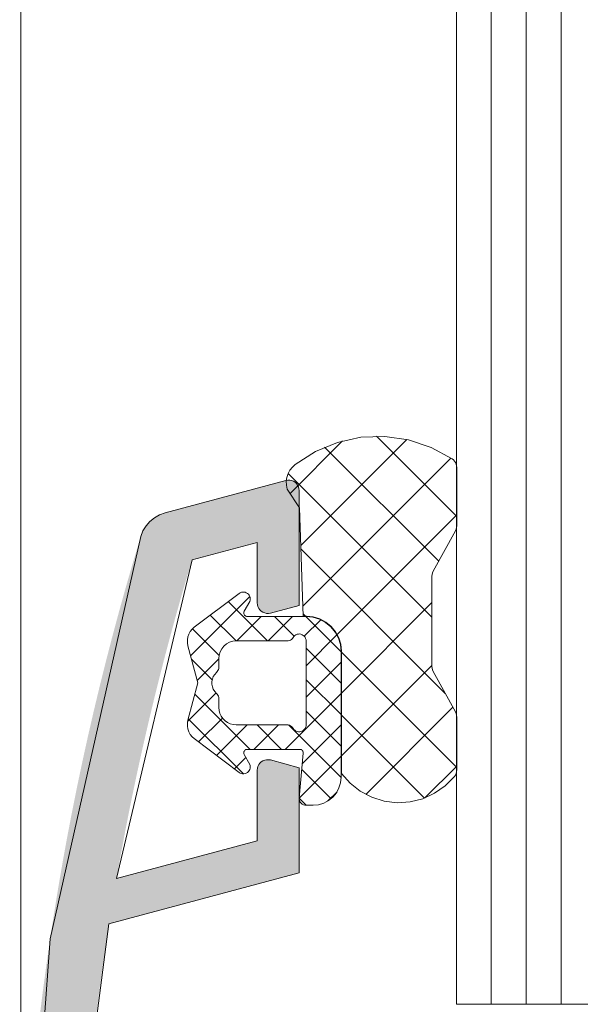
# Model space of a CAD drawing. Units: millimetres. Extents: x 36927 to 37962, y -4191 to -2836.
# Drawn here: x 37533 to 37549, y -3599 to -3571 of the extents above; entities that cross this region are included whole.
import ezdxf

# ---------------------------------------------------------------- set-up
doc = ezdxf.new("R2010")
doc.units = ezdxf.units.MM
doc.header["$LTSCALE"] = 5
doc.layers.add('Ech.1_5', color=7, linetype='Continuous')

msp = doc.modelspace()

# ---------------------------------------------------------------- hatches: boundary and pattern name
at = {"layer": 'Ech.1_5', "linetype": 'Continuous', "lineweight": 20, "transparency": 33554687}
msp.add_hatch(color=7, dxfattribs=at).paths.add_polyline_path([(37537.513, -3585.112, 0.258952), (37536.815, -3585.787, 0.073998), (37533.349, -3609.08), (37533.349, -3626.08), (37533.949, -3626.08, 0.414214), (37534.949, -3625.08), (37534.949, -3623.58), (37538.921, -3623.58), (37538.921, -3625.78, 0.414214), (37539.221, -3626.08), (37540.121, -3626.08, 0.414214), (37541.321, -3624.88), (37540.121, -3624.88), (37540.121, -3623.58), (37541.021, -3623.58, 0.414214), (37541.321, -3623.28), (37541.321, -3618.88, 0.414214), (37541.021, -3618.58), (37539.821, -3618.58, 0.414214), (37539.521, -3618.88), (37539.521, -3619.98, 0.414214), (37539.821, -3620.28), (37539.921, -3620.28), (37539.921, -3622.18), (37534.949, -3622.18), (37534.949, -3613.041), (37534.949, -3609.08, -0.016276), (37535.115, -3603.98), (37539.921, -3603.98), (37539.921, -3605.88), (37539.821, -3605.88, 0.414214), (37539.521, -3606.18), (37539.521, -3607.28, 0.414214), (37539.821, -3607.58), (37541.021, -3607.58, 0.414214), (37541.321, -3607.28), (37541.321, -3602.88, 0.414214), (37541.021, -3602.58), (37535.216, -3602.58), (37535.372, -3600.944, -0.013091), (37535.905, -3596.874), (37541.349, -3595.415), (37541.349, -3592.406), (37540.526, -3592.185, 0.493145), (37540.149, -3592.475), (37540.149, -3594.495), (37536.121, -3595.574, -0.029901), (37538.283, -3586.458), (37540.149, -3585.958), (37540.149, -3587.691, 0.492456), (37540.526, -3587.981), (37541.349, -3587.762), (37541.349, -3584.475, 0.493145), (37540.971, -3584.185)])
msp.add_hatch(color=7, dxfattribs=at).paths.add_polyline_path([(37537.513, -3585.112, 0.258952), (37536.815, -3585.787, 0.073998), (37533.349, -3609.08), (37533.349, -3626.08), (37533.949, -3626.08, 0.414214), (37534.949, -3625.08), (37534.949, -3623.58), (37538.921, -3623.58), (37538.921, -3625.78, 0.414214), (37539.221, -3626.08), (37540.121, -3626.08, 0.414214), (37541.321, -3624.88), (37540.121, -3624.88), (37540.121, -3623.58), (37541.021, -3623.58, 0.414214), (37541.321, -3623.28), (37541.321, -3618.88, 0.414214), (37541.021, -3618.58), (37539.821, -3618.58, 0.414214), (37539.521, -3618.88), (37539.521, -3619.98, 0.414214), (37539.821, -3620.28), (37539.921, -3620.28), (37539.921, -3622.18), (37534.949, -3622.18), (37534.949, -3613.041), (37534.949, -3609.08, -0.016276), (37535.115, -3603.98), (37539.921, -3603.98), (37539.921, -3605.88), (37539.821, -3605.88, 0.414214), (37539.521, -3606.18), (37539.521, -3607.28, 0.414214), (37539.821, -3607.58), (37541.021, -3607.58, 0.414214), (37541.321, -3607.28), (37541.321, -3602.88, 0.414214), (37541.021, -3602.58), (37535.216, -3602.58), (37535.372, -3600.944, -0.013091), (37535.905, -3596.874), (37541.349, -3595.415), (37541.349, -3592.406), (37540.526, -3592.185, 0.493145), (37540.149, -3592.475), (37540.149, -3594.495), (37536.121, -3595.574, -0.029901), (37538.283, -3586.458), (37540.149, -3585.958), (37540.149, -3587.691, 0.492456), (37540.526, -3587.981), (37541.349, -3587.762), (37541.349, -3584.475, 0.493145), (37540.971, -3584.185)])

# ---------------------------------------------------------------- linework, layer by layer
at = {"layer": 'Ech.1_5', "color": 7, "linetype": 'Continuous', "lineweight": 20}
for p, q in [((37533.372, -3542.834), (37533.401, -3660.628)), ((37545.849, -3542.834), (37545.849, -3599.175)), ((37545.849, -3542.834), (37545.849, -3599.175)), ((37546.849, -3542.834), (37546.849, -3599.175)), ((37546.849, -3542.834), (37546.849, -3599.175)), ((37547.849, -3542.834), (37547.849, -3599.175)), ((37547.849, -3542.834), (37547.849, -3599.175)), ((37548.849, -3542.834), (37548.849, -3599.175)), ((37548.849, -3542.834), (37548.849, -3599.175)), ((37543.116, -3582.952), (37542.447, -3583.097)), ((37543.116, -3582.952), (37542.447, -3583.097)), ((37543.8, -3582.928), (37543.116, -3582.952)), ((37543.8, -3582.928), (37543.116, -3582.952)), ((37545.861, -3585.22), (37543.563, -3582.922)), ((37545.861, -3585.22), (37543.563, -3582.922)), ((37544.477, -3583.025), (37543.8, -3582.928)), ((37544.477, -3583.025), (37543.8, -3582.928)), ((37542.594, -3583.054), (37541.089, -3584.559)), ((37542.594, -3583.054), (37541.089, -3584.559)), ((37544.43, -3583.014), (37541.396, -3586.048)), ((37544.43, -3583.014), (37541.396, -3586.048)), ((37542.447, -3583.097), (37541.814, -3583.358)), ((37542.447, -3583.097), (37541.814, -3583.358)), ((37545.345, -3586.5), (37542.078, -3583.233)), ((37545.345, -3586.5), (37542.078, -3583.233)), ((37545.127, -3583.241), (37544.477, -3583.025)), ((37545.127, -3583.241), (37544.477, -3583.025)), ((37545.727, -3583.569), (37545.127, -3583.241)), ((37545.727, -3583.569), (37545.127, -3583.241)), ((37541.814, -3583.358), (37541.238, -3583.728)), ((37541.814, -3583.358), (37541.238, -3583.728)), ((37545.694, -3583.547), (37541.456, -3587.785)), ((37545.694, -3583.547), (37541.456, -3587.785)), ((37545.766, -3583.599), (37545.727, -3583.569)), ((37545.766, -3583.599), (37545.727, -3583.569)), ((37541.154, -3583.804), (37541.085, -3583.893)), ((37541.154, -3583.804), (37541.085, -3583.893)), ((37541.238, -3583.728), (37541.154, -3583.804)), ((37541.238, -3583.728), (37541.154, -3583.804)), ((37545.799, -3583.636), (37545.766, -3583.599)), ((37545.799, -3583.636), (37545.766, -3583.599)), ((37545.825, -3583.677), (37545.799, -3583.636)), ((37545.825, -3583.677), (37545.799, -3583.636)), ((37545.845, -3583.722), (37545.825, -3583.677)), ((37545.845, -3583.722), (37545.825, -3583.677)), ((37545.857, -3583.77), (37545.845, -3583.722)), ((37545.857, -3583.77), (37545.845, -3583.722)), ((37545.861, -3583.819), (37545.857, -3583.77)), ((37545.861, -3583.819), (37545.857, -3583.77)), ((37545.861, -3585.485), (37545.861, -3583.819)), ((37545.861, -3585.485), (37545.861, -3583.819)), ((37541.085, -3583.893), (37541.032, -3583.992)), ((37541.085, -3583.893), (37541.032, -3583.992)), ((37545.151, -3588.102), (37541.035, -3583.986)), ((37545.151, -3588.102), (37541.035, -3583.986)), ((37540.971, -3584.185), (37537.513, -3585.112)), ((37540.971, -3584.185), (37537.513, -3585.112)), ((37540.981, -3584.211), (37540.985, -3584.324)), ((37540.981, -3584.211), (37540.985, -3584.324)), ((37541.134, -3584.187), (37541.08, -3584.177)), ((37541.134, -3584.187), (37541.08, -3584.177)), ((37541.185, -3584.208), (37541.134, -3584.187)), ((37541.185, -3584.208), (37541.134, -3584.187)), ((37541.231, -3584.237), (37541.185, -3584.208)), ((37541.231, -3584.237), (37541.185, -3584.208)), ((37541.272, -3584.274), (37541.231, -3584.237)), ((37541.272, -3584.274), (37541.231, -3584.237)), ((37541.304, -3584.318), (37541.272, -3584.274)), ((37541.304, -3584.318), (37541.272, -3584.274)), ((37541.329, -3584.367), (37541.304, -3584.318)), ((37541.329, -3584.367), (37541.304, -3584.318)), ((37541.344, -3584.42), (37541.329, -3584.367)), ((37541.344, -3584.42), (37541.329, -3584.367)), ((37541.349, -3584.475), (37541.344, -3584.42)), ((37541.349, -3584.475), (37541.344, -3584.42)), ((37541.359, -3584.97), (37541.465, -3588.07)), ((37541.359, -3584.97), (37541.465, -3588.07)), ((37537.207, -3585.252), (37537.077, -3585.359)), ((37537.207, -3585.252), (37537.077, -3585.359)), ((37537.354, -3585.169), (37537.207, -3585.252)), ((37537.354, -3585.169), (37537.207, -3585.252)), ((37537.513, -3585.112), (37537.354, -3585.169)), ((37537.513, -3585.112), (37537.354, -3585.169)), ((37545.861, -3585.175), (37542.44, -3588.597)), ((37545.861, -3585.175), (37542.44, -3588.597)), ((37536.966, -3585.486), (37536.878, -3585.63)), ((37536.966, -3585.486), (37536.878, -3585.63)), ((37537.077, -3585.359), (37536.966, -3585.486)), ((37537.077, -3585.359), (37536.966, -3585.486)), ((37545.188, -3586.786), (37545.824, -3585.629)), ((37545.188, -3586.786), (37545.824, -3585.629)), ((37545.824, -3585.629), (37545.844, -3585.583)), ((37545.824, -3585.629), (37545.844, -3585.583)), ((37538.283, -3586.458), (37540.149, -3585.958)), ((37538.283, -3586.458), (37540.149, -3585.958)), ((37540.149, -3585.958), (37540.149, -3587.691)), ((37540.149, -3585.958), (37540.149, -3587.691)), ((37545.531, -3590.278), (37541.399, -3586.146)), ((37545.531, -3590.278), (37541.399, -3586.146)), ((37536.121, -3595.574), (37538.283, -3586.458)), ((37536.121, -3595.574), (37538.283, -3586.458)), ((37545.151, -3586.93), (37545.155, -3586.88)), ((37545.151, -3586.93), (37545.155, -3586.88)), ((37545.151, -3589.509), (37545.151, -3586.93)), ((37545.151, -3589.509), (37545.151, -3586.93)), ((37545.155, -3586.88), (37545.167, -3586.831)), ((37545.155, -3586.88), (37545.167, -3586.831)), ((37545.167, -3586.831), (37545.188, -3586.786)), ((37545.167, -3586.831), (37545.188, -3586.786)), ((37539.936, -3587.509), (37538.243, -3589.201)), ((37539.936, -3587.509), (37538.243, -3589.201)), ((37539.628, -3587.42), (37538.348, -3588.385)), ((37539.628, -3587.42), (37538.348, -3588.385)), ((37539.729, -3587.381), (37539.694, -3587.387)), ((37539.729, -3587.381), (37539.694, -3587.387)), ((37539.766, -3587.38), (37539.729, -3587.381)), ((37539.766, -3587.38), (37539.729, -3587.381)), ((37539.802, -3587.387), (37539.766, -3587.38)), ((37539.802, -3587.387), (37539.766, -3587.38)), ((37539.836, -3587.4), (37539.802, -3587.387)), ((37539.836, -3587.4), (37539.802, -3587.387)), ((37539.868, -3587.419), (37539.836, -3587.4)), ((37539.868, -3587.419), (37539.836, -3587.4)), ((37539.895, -3587.443), (37539.868, -3587.419)), ((37539.895, -3587.443), (37539.868, -3587.419)), ((37539.917, -3587.472), (37539.895, -3587.443)), ((37539.917, -3587.472), (37539.895, -3587.443)), ((37539.934, -3587.505), (37539.917, -3587.472)), ((37539.934, -3587.505), (37539.917, -3587.472)), ((37539.945, -3587.54), (37539.934, -3587.505)), ((37539.945, -3587.54), (37539.934, -3587.505)), ((37540.441, -3588.78), (37539.316, -3587.655)), ((37540.441, -3588.78), (37539.316, -3587.655)), ((37539.777, -3587.93), (37539.936, -3587.648)), ((37539.777, -3587.93), (37539.936, -3587.648)), ((37539.936, -3587.648), (37539.946, -3587.613)), ((37539.936, -3587.648), (37539.946, -3587.613)), ((37539.949, -3587.576), (37539.945, -3587.54)), ((37539.949, -3587.576), (37539.945, -3587.54)), ((37539.946, -3587.613), (37539.949, -3587.576)), ((37539.946, -3587.613), (37539.949, -3587.576)), ((37540.149, -3587.691), (37540.154, -3587.746)), ((37540.149, -3587.691), (37540.154, -3587.746)), ((37540.154, -3587.746), (37540.168, -3587.798)), ((37540.154, -3587.746), (37540.168, -3587.798)), ((37540.168, -3587.798), (37540.193, -3587.848)), ((37540.168, -3587.798), (37540.193, -3587.848)), ((37545.151, -3587.682), (37542.559, -3590.274)), ((37545.151, -3587.682), (37542.559, -3590.274)), ((37539.543, -3588.78), (37538.804, -3588.041)), ((37539.543, -3588.78), (37538.804, -3588.041)), ((37540.262, -3588.08), (37539.562, -3588.78)), ((37540.262, -3588.08), (37539.562, -3588.78)), ((37539.764, -3587.966), (37539.769, -3587.948)), ((37539.764, -3587.966), (37539.769, -3587.948)), ((37539.764, -3587.985), (37539.764, -3587.966)), ((37539.764, -3587.985), (37539.764, -3587.966)), ((37539.766, -3588.004), (37539.764, -3587.985)), ((37539.766, -3588.004), (37539.764, -3587.985)), ((37539.773, -3588.022), (37539.766, -3588.004)), ((37539.773, -3588.022), (37539.766, -3588.004)), ((37539.769, -3587.948), (37539.777, -3587.93)), ((37539.769, -3587.948), (37539.777, -3587.93)), ((37539.782, -3588.038), (37539.773, -3588.022)), ((37539.782, -3588.038), (37539.773, -3588.022)), ((37539.795, -3588.052), (37539.782, -3588.038)), ((37539.795, -3588.052), (37539.782, -3588.038)), ((37539.81, -3588.064), (37539.795, -3588.052)), ((37539.81, -3588.064), (37539.795, -3588.052)), ((37539.827, -3588.073), (37539.81, -3588.064)), ((37539.827, -3588.073), (37539.81, -3588.064)), ((37539.845, -3588.078), (37539.827, -3588.073)), ((37539.845, -3588.078), (37539.827, -3588.073)), ((37539.864, -3588.08), (37539.845, -3588.078)), ((37539.864, -3588.08), (37539.845, -3588.078)), ((37541.549, -3588.08), (37539.864, -3588.08)), ((37541.549, -3588.08), (37539.864, -3588.08)), ((37540.193, -3587.848), (37540.225, -3587.892)), ((37540.193, -3587.848), (37540.225, -3587.892)), ((37540.225, -3587.892), (37540.266, -3587.929)), ((37540.225, -3587.892), (37540.266, -3587.929)), ((37540.266, -3587.929), (37540.312, -3587.958)), ((37540.266, -3587.929), (37540.312, -3587.958)), ((37540.312, -3587.958), (37540.363, -3587.979)), ((37540.312, -3587.958), (37540.363, -3587.979)), ((37540.363, -3587.979), (37540.417, -3587.989)), ((37540.363, -3587.979), (37540.417, -3587.989)), ((37541.16, -3588.08), (37540.46, -3588.78)), ((37541.16, -3588.08), (37540.46, -3588.78)), ((37541.202, -3588.643), (37540.639, -3588.08)), ((37541.202, -3588.643), (37540.639, -3588.08)), ((37541.527, -3588.07), (37541.463, -3588.006)), ((37541.527, -3588.07), (37541.463, -3588.006)), ((37541.465, -3588.07), (37541.559, -3588.07)), ((37541.465, -3588.07), (37541.559, -3588.07)), ((37542.549, -3589.092), (37541.537, -3588.08)), ((37542.549, -3589.092), (37541.537, -3588.08)), ((37541.744, -3588.099), (37541.549, -3588.08)), ((37541.744, -3588.099), (37541.549, -3588.08)), ((37541.559, -3588.07), (37541.754, -3588.089)), ((37541.559, -3588.07), (37541.754, -3588.089)), ((37541.967, -3588.171), (37541.495, -3588.643)), ((37541.967, -3588.171), (37541.495, -3588.643)), ((37541.931, -3588.156), (37541.744, -3588.099)), ((37541.931, -3588.156), (37541.744, -3588.099)), ((37541.754, -3588.089), (37541.941, -3588.146)), ((37541.754, -3588.089), (37541.941, -3588.146)), ((37542.104, -3588.248), (37541.931, -3588.156)), ((37542.104, -3588.248), (37541.931, -3588.156)), ((37541.941, -3588.146), (37542.114, -3588.238)), ((37541.941, -3588.146), (37542.114, -3588.238)), ((37542.256, -3588.373), (37542.104, -3588.248)), ((37542.256, -3588.373), (37542.104, -3588.248)), ((37542.114, -3588.238), (37542.266, -3588.363)), ((37542.114, -3588.238), (37542.266, -3588.363)), ((37542.266, -3588.363), (37542.39, -3588.514)), ((37542.266, -3588.363), (37542.39, -3588.514)), ((37538.191, -3588.582), (37538.164, -3588.662)), ((37538.191, -3588.582), (37538.164, -3588.662)), ((37538.232, -3588.508), (37538.191, -3588.582)), ((37538.232, -3588.508), (37538.191, -3588.582)), ((37538.285, -3588.442), (37538.232, -3588.508)), ((37538.285, -3588.442), (37538.232, -3588.508)), ((37538.348, -3588.385), (37538.285, -3588.442)), ((37538.348, -3588.385), (37538.285, -3588.442)), ((37539.056, -3589.192), (37538.295, -3588.431)), ((37539.056, -3589.192), (37538.295, -3588.431)), ((37541.197, -3588.649), (37541.224, -3588.623)), ((37541.197, -3588.649), (37541.224, -3588.623)), ((37541.224, -3588.623), (37541.255, -3588.603)), ((37541.224, -3588.623), (37541.255, -3588.603)), ((37541.255, -3588.603), (37541.29, -3588.589)), ((37541.255, -3588.603), (37541.29, -3588.589)), ((37541.29, -3588.589), (37541.326, -3588.581)), ((37541.29, -3588.589), (37541.326, -3588.581)), ((37541.326, -3588.581), (37541.364, -3588.58)), ((37541.326, -3588.581), (37541.364, -3588.58)), ((37541.364, -3588.58), (37541.4, -3588.587)), ((37541.364, -3588.58), (37541.4, -3588.587)), ((37541.4, -3588.587), (37541.435, -3588.6)), ((37541.4, -3588.587), (37541.435, -3588.6)), ((37541.435, -3588.6), (37541.467, -3588.619)), ((37541.435, -3588.6), (37541.467, -3588.619)), ((37541.467, -3588.619), (37541.495, -3588.644)), ((37541.467, -3588.619), (37541.495, -3588.644)), ((37541.495, -3588.644), (37541.518, -3588.673)), ((37541.495, -3588.644), (37541.518, -3588.673)), ((37542.43, -3588.607), (37541.549, -3589.488)), ((37542.43, -3588.607), (37541.549, -3589.488)), ((37542.38, -3588.524), (37542.256, -3588.373)), ((37542.38, -3588.524), (37542.256, -3588.373)), ((37542.39, -3588.514), (37542.482, -3588.687)), ((37542.39, -3588.514), (37542.482, -3588.687)), ((37538.164, -3588.662), (37538.15, -3588.746)), ((37538.164, -3588.662), (37538.15, -3588.746)), ((37538.166, -3588.914), (37538.451, -3589.98)), ((37538.166, -3588.914), (37538.451, -3589.98)), ((37539.133, -3589.002), (37539.195, -3588.926)), ((37539.133, -3589.002), (37539.195, -3588.926)), ((37539.195, -3588.926), (37539.271, -3588.864)), ((37539.195, -3588.926), (37539.271, -3588.864)), ((37539.271, -3588.864), (37539.357, -3588.818)), ((37539.271, -3588.864), (37539.357, -3588.818)), ((37539.357, -3588.818), (37539.451, -3588.789)), ((37539.357, -3588.818), (37539.451, -3588.789)), ((37539.451, -3588.789), (37539.549, -3588.78)), ((37539.451, -3588.789), (37539.549, -3588.78)), ((37539.549, -3588.78), (37541.002, -3588.78)), ((37539.549, -3588.78), (37541.002, -3588.78)), ((37541.002, -3588.78), (37541.037, -3588.777)), ((37541.002, -3588.78), (37541.037, -3588.777)), ((37541.037, -3588.777), (37541.071, -3588.768)), ((37541.037, -3588.777), (37541.071, -3588.768)), ((37541.071, -3588.768), (37541.102, -3588.753)), ((37541.071, -3588.768), (37541.102, -3588.753)), ((37541.102, -3588.753), (37541.131, -3588.733)), ((37541.102, -3588.753), (37541.131, -3588.733)), ((37541.175, -3588.68), (37541.197, -3588.649)), ((37541.175, -3588.68), (37541.197, -3588.649)), ((37541.518, -3588.673), (37541.535, -3588.707)), ((37541.518, -3588.673), (37541.535, -3588.707)), ((37541.535, -3588.707), (37541.545, -3588.743)), ((37541.535, -3588.707), (37541.545, -3588.743)), ((37541.545, -3588.743), (37541.549, -3588.78)), ((37541.545, -3588.743), (37541.549, -3588.78)), ((37541.549, -3588.78), (37541.549, -3591.18)), ((37541.549, -3588.78), (37541.549, -3591.18)), ((37542.482, -3588.687), (37542.539, -3588.875)), ((37542.482, -3588.687), (37542.539, -3588.875)), ((37542.549, -3589.08), (37542.529, -3588.885)), ((37542.549, -3589.08), (37542.529, -3588.885)), ((37542.539, -3588.875), (37542.559, -3589.07)), ((37542.539, -3588.875), (37542.559, -3589.07)), ((37539.049, -3589.28), (37539.058, -3589.182)), ((37539.049, -3589.28), (37539.058, -3589.182)), ((37539.058, -3589.182), (37539.087, -3589.088)), ((37539.058, -3589.182), (37539.087, -3589.088)), ((37539.087, -3589.088), (37539.133, -3589.002)), ((37539.087, -3589.088), (37539.133, -3589.002)), ((37542.549, -3589.99), (37541.549, -3588.99)), ((37542.549, -3589.99), (37541.549, -3588.99)), ((37542.549, -3592.68), (37542.549, -3589.08)), ((37542.549, -3592.68), (37542.549, -3589.08)), ((37545.861, -3592.404), (37542.559, -3589.102)), ((37545.861, -3592.404), (37542.559, -3589.102)), ((37538.858, -3589.892), (37538.27, -3589.303)), ((37538.858, -3589.892), (37538.27, -3589.303)), ((37539.049, -3589.294), (37538.432, -3589.91)), ((37539.049, -3589.294), (37538.432, -3589.91)), ((37539.049, -3589.533), (37539.049, -3589.28)), ((37539.049, -3589.533), (37539.049, -3589.28)), ((37542.549, -3589.386), (37541.549, -3590.386)), ((37542.549, -3589.386), (37541.549, -3590.386)), ((37545.151, -3589.478), (37542.559, -3592.07)), ((37545.151, -3589.478), (37542.559, -3592.07)), ((37538.891, -3589.8), (37538.931, -3589.736)), ((37538.891, -3589.8), (37538.931, -3589.736)), ((37538.931, -3589.736), (37538.982, -3589.682)), ((37538.931, -3589.736), (37538.982, -3589.682)), ((37538.982, -3589.682), (37539.005, -3589.657)), ((37538.982, -3589.682), (37539.005, -3589.657)), ((37539.005, -3589.657), (37539.024, -3589.629)), ((37539.005, -3589.657), (37539.024, -3589.629)), ((37539.024, -3589.629), (37539.037, -3589.599)), ((37539.024, -3589.629), (37539.037, -3589.599)), ((37545.155, -3589.559), (37545.151, -3589.509)), ((37545.155, -3589.559), (37545.151, -3589.509)), ((37545.167, -3589.608), (37545.155, -3589.559)), ((37545.167, -3589.608), (37545.155, -3589.559)), ((37545.188, -3589.654), (37545.167, -3589.608)), ((37545.188, -3589.654), (37545.167, -3589.608)), ((37545.824, -3590.81), (37545.188, -3589.654)), ((37545.824, -3590.81), (37545.188, -3589.654)), ((37538.451, -3589.98), (37538.166, -3591.046)), ((37538.451, -3589.98), (37538.166, -3591.046)), ((37538.85, -3589.942), (37538.864, -3589.869)), ((37538.85, -3589.942), (37538.864, -3589.869)), ((37538.85, -3590.017), (37538.85, -3589.942)), ((37538.85, -3590.017), (37538.85, -3589.942)), ((37538.864, -3590.09), (37538.85, -3590.017)), ((37538.864, -3590.09), (37538.85, -3590.017)), ((37538.864, -3589.869), (37538.891, -3589.8)), ((37538.864, -3589.869), (37538.891, -3589.8)), ((37542.549, -3590.888), (37541.549, -3589.888)), ((37542.549, -3590.888), (37541.549, -3589.888)), ((37538.972, -3590.268), (37538.157, -3591.083)), ((37538.972, -3590.268), (37538.157, -3591.083)), ((37539.949, -3591.88), (37538.366, -3590.297)), ((37539.949, -3591.88), (37538.366, -3590.297)), ((37538.891, -3590.16), (37538.864, -3590.09)), ((37538.891, -3590.16), (37538.864, -3590.09)), ((37538.931, -3590.223), (37538.891, -3590.16)), ((37538.931, -3590.223), (37538.891, -3590.16)), ((37538.982, -3590.278), (37538.931, -3590.223)), ((37538.982, -3590.278), (37538.931, -3590.223)), ((37539.005, -3590.302), (37538.982, -3590.278)), ((37539.005, -3590.302), (37538.982, -3590.278)), ((37539.024, -3590.33), (37539.005, -3590.302)), ((37539.024, -3590.33), (37539.005, -3590.302)), ((37539.037, -3590.361), (37539.024, -3590.33)), ((37539.037, -3590.361), (37539.024, -3590.33)), ((37542.549, -3590.284), (37540.953, -3591.88)), ((37542.549, -3590.284), (37540.953, -3591.88)), ((37539.046, -3590.393), (37539.037, -3590.361)), ((37539.046, -3590.393), (37539.037, -3590.361)), ((37539.049, -3590.427), (37539.046, -3590.393)), ((37539.049, -3590.427), (37539.046, -3590.393)), ((37539.049, -3590.68), (37539.049, -3590.427)), ((37539.049, -3590.68), (37539.049, -3590.427)), ((37539.056, -3590.767), (37539.049, -3590.68)), ((37539.056, -3590.767), (37539.049, -3590.68)), ((37539.079, -3590.851), (37539.056, -3590.767)), ((37539.079, -3590.851), (37539.056, -3590.767)), ((37539.116, -3590.93), (37539.079, -3590.851)), ((37539.116, -3590.93), (37539.079, -3590.851)), ((37542.549, -3591.786), (37541.549, -3590.786)), ((37542.549, -3591.786), (37541.549, -3590.786)), ((37544.936, -3593.275), (37542.559, -3590.898)), ((37544.936, -3593.275), (37542.559, -3590.898)), ((37545.749, -3590.675), (37543.253, -3593.171)), ((37545.749, -3590.675), (37543.253, -3593.171)), ((37538.151, -3591.129), (37538.15, -3591.214)), ((37538.151, -3591.129), (37538.15, -3591.214)), ((37538.166, -3591.046), (37538.151, -3591.129)), ((37538.166, -3591.046), (37538.151, -3591.129)), ((37539.751, -3592.58), (37538.176, -3591.006)), ((37539.751, -3592.58), (37538.176, -3591.006)), ((37539.153, -3590.985), (37538.471, -3591.667)), ((37539.153, -3590.985), (37538.471, -3591.667)), ((37539.856, -3591.18), (37538.983, -3592.053)), ((37539.856, -3591.18), (37538.983, -3592.053)), ((37539.166, -3591.001), (37539.116, -3590.93)), ((37539.166, -3591.001), (37539.116, -3590.93)), ((37539.227, -3591.063), (37539.166, -3591.001)), ((37539.227, -3591.063), (37539.166, -3591.001)), ((37539.299, -3591.113), (37539.227, -3591.063)), ((37539.299, -3591.113), (37539.227, -3591.063)), ((37539.378, -3591.15), (37539.299, -3591.113)), ((37539.378, -3591.15), (37539.299, -3591.113)), ((37539.462, -3591.172), (37539.378, -3591.15)), ((37539.462, -3591.172), (37539.378, -3591.15)), ((37539.549, -3591.18), (37539.462, -3591.172)), ((37539.549, -3591.18), (37539.462, -3591.172)), ((37541.002, -3591.18), (37539.549, -3591.18)), ((37541.002, -3591.18), (37539.549, -3591.18)), ((37540.755, -3591.18), (37540.055, -3591.88)), ((37540.755, -3591.18), (37540.055, -3591.88)), ((37540.847, -3591.88), (37540.147, -3591.18)), ((37540.847, -3591.88), (37540.147, -3591.18)), ((37542.549, -3591.182), (37541.438, -3592.292)), ((37542.549, -3591.182), (37541.438, -3592.292)), ((37541.549, -3591.18), (37541.545, -3591.217)), ((37541.549, -3591.18), (37541.545, -3591.217)), ((37545.861, -3590.955), (37545.857, -3590.905)), ((37545.861, -3590.955), (37545.857, -3590.905)), ((37545.861, -3592.468), (37545.861, -3590.955)), ((37545.861, -3592.468), (37545.861, -3590.955)), ((37538.15, -3591.214), (37538.164, -3591.297)), ((37538.15, -3591.214), (37538.164, -3591.297)), ((37542.549, -3592.684), (37541.051, -3591.186)), ((37542.549, -3592.684), (37541.051, -3591.186)), ((37541.102, -3591.207), (37541.071, -3591.192)), ((37541.102, -3591.207), (37541.071, -3591.192)), ((37541.131, -3591.227), (37541.102, -3591.207)), ((37541.131, -3591.227), (37541.102, -3591.207)), ((37541.155, -3591.251), (37541.131, -3591.227)), ((37541.155, -3591.251), (37541.131, -3591.227)), ((37541.175, -3591.28), (37541.155, -3591.251)), ((37541.175, -3591.28), (37541.155, -3591.251)), ((37541.197, -3591.31), (37541.175, -3591.28)), ((37541.197, -3591.31), (37541.175, -3591.28)), ((37541.224, -3591.336), (37541.197, -3591.31)), ((37541.224, -3591.336), (37541.197, -3591.31)), ((37541.255, -3591.357), (37541.224, -3591.336)), ((37541.255, -3591.357), (37541.224, -3591.336)), ((37541.29, -3591.371), (37541.255, -3591.357)), ((37541.29, -3591.371), (37541.255, -3591.357)), ((37541.326, -3591.378), (37541.29, -3591.371)), ((37541.326, -3591.378), (37541.29, -3591.371)), ((37541.364, -3591.379), (37541.326, -3591.378)), ((37541.364, -3591.379), (37541.326, -3591.378)), ((37541.4, -3591.373), (37541.364, -3591.379)), ((37541.4, -3591.373), (37541.364, -3591.379)), ((37541.435, -3591.36), (37541.4, -3591.373)), ((37541.435, -3591.36), (37541.4, -3591.373)), ((37541.467, -3591.341), (37541.435, -3591.36)), ((37541.467, -3591.341), (37541.435, -3591.36)), ((37541.495, -3591.316), (37541.467, -3591.341)), ((37541.495, -3591.316), (37541.467, -3591.341)), ((37541.518, -3591.286), (37541.495, -3591.316)), ((37541.518, -3591.286), (37541.495, -3591.316)), ((37541.535, -3591.253), (37541.518, -3591.286)), ((37541.535, -3591.253), (37541.518, -3591.286)), ((37541.545, -3591.217), (37541.535, -3591.253)), ((37541.545, -3591.217), (37541.535, -3591.253)), ((37538.348, -3591.574), (37539.628, -3592.539)), ((37538.348, -3591.574), (37539.628, -3592.539)), ((37539.764, -3591.974), (37539.766, -3591.956)), ((37539.764, -3591.974), (37539.766, -3591.956)), ((37539.764, -3591.993), (37539.764, -3591.974)), ((37539.764, -3591.993), (37539.764, -3591.974)), ((37539.769, -3592.012), (37539.764, -3591.993)), ((37539.769, -3592.012), (37539.764, -3591.993)), ((37539.766, -3591.956), (37539.773, -3591.938)), ((37539.766, -3591.956), (37539.773, -3591.938)), ((37539.777, -3592.029), (37539.769, -3592.012)), ((37539.777, -3592.029), (37539.769, -3592.012)), ((37539.773, -3591.938), (37539.782, -3591.921)), ((37539.773, -3591.938), (37539.782, -3591.921)), ((37539.782, -3591.921), (37539.795, -3591.907)), ((37539.782, -3591.921), (37539.795, -3591.907)), ((37539.795, -3591.907), (37539.81, -3591.895)), ((37539.795, -3591.907), (37539.81, -3591.895)), ((37539.81, -3591.895), (37539.827, -3591.887)), ((37539.81, -3591.895), (37539.827, -3591.887)), ((37539.827, -3591.887), (37539.845, -3591.882)), ((37539.827, -3591.887), (37539.845, -3591.882)), ((37539.845, -3591.882), (37539.864, -3591.88)), ((37539.845, -3591.882), (37539.864, -3591.88)), ((37539.864, -3591.88), (37541.366, -3591.88)), ((37539.864, -3591.88), (37541.366, -3591.88)), ((37541.466, -3591.989), (37541.349, -3593.28)), ((37541.466, -3591.989), (37541.349, -3593.28)), ((37541.366, -3591.88), (37541.385, -3591.881)), ((37541.366, -3591.88), (37541.385, -3591.881)), ((37541.385, -3591.881), (37541.402, -3591.886)), ((37541.385, -3591.881), (37541.402, -3591.886)), ((37541.402, -3591.886), (37541.419, -3591.895)), ((37541.402, -3591.886), (37541.419, -3591.895)), ((37541.419, -3591.895), (37541.434, -3591.906)), ((37541.419, -3591.895), (37541.434, -3591.906)), ((37541.434, -3591.906), (37541.446, -3591.919)), ((37541.434, -3591.906), (37541.446, -3591.919)), ((37541.446, -3591.919), (37541.456, -3591.935)), ((37541.446, -3591.919), (37541.456, -3591.935)), ((37541.456, -3591.935), (37541.463, -3591.952)), ((37541.456, -3591.935), (37541.463, -3591.952)), ((37541.463, -3591.952), (37541.466, -3591.97)), ((37541.463, -3591.952), (37541.466, -3591.97)), ((37541.466, -3591.97), (37541.466, -3591.989)), ((37541.466, -3591.97), (37541.466, -3591.989)), ((37539.823, -3592.111), (37539.495, -3592.439)), ((37539.823, -3592.111), (37539.495, -3592.439)), ((37540.226, -3592.274), (37540.193, -3592.318)), ((37540.226, -3592.274), (37540.193, -3592.318)), ((37540.266, -3592.237), (37540.226, -3592.274)), ((37540.266, -3592.237), (37540.226, -3592.274)), ((37540.312, -3592.208), (37540.266, -3592.237)), ((37540.312, -3592.208), (37540.266, -3592.237)), ((37540.363, -3592.187), (37540.312, -3592.208)), ((37540.363, -3592.187), (37540.312, -3592.208)), ((37540.417, -3592.177), (37540.363, -3592.187)), ((37540.417, -3592.177), (37540.363, -3592.187)), ((37540.472, -3592.176), (37540.417, -3592.177)), ((37540.472, -3592.176), (37540.417, -3592.177)), ((37540.526, -3592.185), (37540.472, -3592.176)), ((37540.526, -3592.185), (37540.472, -3592.176)), ((37541.349, -3592.406), (37540.526, -3592.185)), ((37541.349, -3592.406), (37540.526, -3592.185)), ((37542.549, -3592.08), (37541.349, -3593.28)), ((37542.549, -3592.08), (37541.349, -3593.28)), ((37539.628, -3592.539), (37539.659, -3592.559)), ((37539.628, -3592.539), (37539.659, -3592.559)), ((37539.659, -3592.559), (37539.694, -3592.572)), ((37539.659, -3592.559), (37539.694, -3592.572)), ((37539.694, -3592.572), (37539.729, -3592.579)), ((37539.694, -3592.572), (37539.729, -3592.579)), ((37539.729, -3592.579), (37539.766, -3592.579)), ((37539.729, -3592.579), (37539.766, -3592.579)), ((37539.766, -3592.579), (37539.802, -3592.572)), ((37539.766, -3592.579), (37539.802, -3592.572)), ((37539.802, -3592.572), (37539.836, -3592.559)), ((37539.802, -3592.572), (37539.836, -3592.559)), ((37539.836, -3592.559), (37539.868, -3592.54)), ((37539.836, -3592.559), (37539.868, -3592.54)), ((37539.868, -3592.54), (37539.895, -3592.516)), ((37539.868, -3592.54), (37539.895, -3592.516)), ((37539.895, -3592.516), (37539.917, -3592.487)), ((37539.895, -3592.516), (37539.917, -3592.487)), ((37539.917, -3592.487), (37539.934, -3592.454)), ((37539.917, -3592.487), (37539.934, -3592.454)), ((37539.934, -3592.454), (37539.945, -3592.419)), ((37539.934, -3592.454), (37539.945, -3592.419)), ((37539.945, -3592.419), (37539.949, -3592.383)), ((37539.945, -3592.419), (37539.949, -3592.383)), ((37539.949, -3592.383), (37539.946, -3592.346)), ((37539.949, -3592.383), (37539.946, -3592.346)), ((37540.149, -3592.475), (37540.149, -3594.495)), ((37540.149, -3592.475), (37540.149, -3594.495)), ((37540.193, -3592.318), (37540.169, -3592.367)), ((37540.193, -3592.318), (37540.169, -3592.367)), ((37541.349, -3595.415), (37541.349, -3592.406)), ((37541.349, -3595.415), (37541.349, -3592.406)), ((37542.261, -3593.294), (37541.423, -3592.457)), ((37542.261, -3593.294), (37541.423, -3592.457)), ((37545.861, -3592.36), (37544.951, -3593.27)), ((37545.861, -3592.36), (37544.951, -3593.27)), ((37545.822, -3592.615), (37545.843, -3592.568)), ((37545.822, -3592.615), (37545.843, -3592.568)), ((37542.805, -3592.85), (37543.098, -3593.08)), ((37542.805, -3592.85), (37543.098, -3593.08)), ((37545.532, -3592.923), (37545.793, -3592.657)), ((37545.532, -3592.923), (37545.793, -3592.657)), ((37545.793, -3592.657), (37545.822, -3592.615)), ((37545.793, -3592.657), (37545.822, -3592.615)), ((37542.434, -3593.092), (37542.161, -3593.365)), ((37542.434, -3593.092), (37542.161, -3593.365)), ((37542.314, -3593.245), (37542.414, -3593.124)), ((37542.314, -3593.245), (37542.414, -3593.124)), ((37542.414, -3593.124), (37542.488, -3592.986)), ((37542.414, -3593.124), (37542.488, -3592.986)), ((37543.098, -3593.08), (37543.428, -3593.253)), ((37543.098, -3593.08), (37543.428, -3593.253)), ((37544.888, -3593.293), (37545.227, -3593.138)), ((37544.888, -3593.293), (37545.227, -3593.138)), ((37545.227, -3593.138), (37545.532, -3592.923)), ((37545.227, -3593.138), (37545.532, -3592.923)), ((37541.549, -3593.48), (37541.349, -3593.28)), ((37541.349, -3593.28), (37541.352, -3593.319)), ((37541.549, -3593.48), (37541.349, -3593.28)), ((37541.349, -3593.28), (37541.352, -3593.319)), ((37541.352, -3593.319), (37541.364, -3593.356)), ((37541.352, -3593.319), (37541.364, -3593.356)), ((37541.364, -3593.356), (37541.382, -3593.391)), ((37541.364, -3593.356), (37541.382, -3593.391)), ((37541.382, -3593.391), (37541.407, -3593.421)), ((37541.382, -3593.391), (37541.407, -3593.421)), ((37541.407, -3593.421), (37541.437, -3593.446)), ((37541.407, -3593.421), (37541.437, -3593.446)), ((37541.905, -3593.464), (37542.055, -3593.419)), ((37541.905, -3593.464), (37542.055, -3593.419)), ((37542.055, -3593.419), (37542.193, -3593.345)), ((37542.055, -3593.419), (37542.193, -3593.345)), ((37542.193, -3593.345), (37542.314, -3593.245)), ((37542.193, -3593.345), (37542.314, -3593.245)), ((37543.428, -3593.253), (37543.784, -3593.364)), ((37543.428, -3593.253), (37543.784, -3593.364)), ((37543.784, -3593.364), (37544.154, -3593.408)), ((37543.784, -3593.364), (37544.154, -3593.408)), ((37544.154, -3593.408), (37544.526, -3593.384)), ((37544.154, -3593.408), (37544.526, -3593.384)), ((37544.526, -3593.384), (37544.888, -3593.293)), ((37544.526, -3593.384), (37544.888, -3593.293)), ((37541.437, -3593.446), (37541.472, -3593.464)), ((37541.437, -3593.446), (37541.472, -3593.464)), ((37541.549, -3593.48), (37541.749, -3593.48)), ((37541.549, -3593.48), (37541.749, -3593.48)), ((37541.749, -3593.48), (37541.905, -3593.464)), ((37541.749, -3593.48), (37541.905, -3593.464)), ((37540.149, -3594.495), (37536.121, -3595.574)), ((37540.149, -3594.495), (37536.121, -3595.574)), ((37535.905, -3596.874), (37541.349, -3595.415)), ((37535.905, -3596.874), (37541.349, -3595.415)), ((37535.372, -3600.944), (37535.905, -3596.874)), ((37535.372, -3600.944), (37535.905, -3596.874)), ((37534.22, -3597.305), (37533.349, -3609.08)), ((37534.22, -3597.305), (37533.349, -3609.08)), ((37549.849, -3599.175), (37545.849, -3599.175)), ((37549.849, -3599.175), (37545.849, -3599.175))]:
    msp.add_line(p, q, dxfattribs=at)
for points in [[(37541.032, -3583.992), (37540.997, -3584.099), (37540.981, -3584.211)], [(37541.032, -3583.992), (37540.997, -3584.099), (37540.981, -3584.211)], [(37541.08, -3584.177), (37541.025, -3584.176), (37540.971, -3584.185)], [(37541.08, -3584.177), (37541.025, -3584.176), (37540.971, -3584.185)], [(37540.985, -3584.324), (37541.008, -3584.434), (37541.359, -3584.97)], [(37540.985, -3584.324), (37541.008, -3584.434), (37541.359, -3584.97)], [(37540.526, -3587.981), (37541.349, -3587.762), (37541.349, -3584.475)], [(37540.526, -3587.981), (37541.349, -3587.762), (37541.349, -3584.475)], [(37545.844, -3585.583), (37545.857, -3585.535), (37545.861, -3585.485)], [(37545.844, -3585.583), (37545.857, -3585.535), (37545.861, -3585.485)], [(37536.878, -3585.63), (37536.815, -3585.787), (37534.22, -3597.305)], [(37536.878, -3585.63), (37536.815, -3585.787), (37534.22, -3597.305)], [(37539.694, -3587.387), (37539.659, -3587.401), (37539.628, -3587.42)], [(37539.694, -3587.387), (37539.659, -3587.401), (37539.628, -3587.42)], [(37540.417, -3587.989), (37540.472, -3587.99), (37540.526, -3587.981)], [(37540.417, -3587.989), (37540.472, -3587.99), (37540.526, -3587.981)], [(37542.529, -3588.885), (37542.472, -3588.697), (37542.38, -3588.524)], [(37542.529, -3588.885), (37542.472, -3588.697), (37542.38, -3588.524)], [(37538.15, -3588.746), (37538.151, -3588.831), (37538.166, -3588.914)], [(37538.15, -3588.746), (37538.151, -3588.831), (37538.166, -3588.914)], [(37541.131, -3588.733), (37541.155, -3588.708), (37541.175, -3588.68)], [(37541.131, -3588.733), (37541.155, -3588.708), (37541.175, -3588.68)], [(37542.559, -3589.07), (37542.559, -3592.57), (37542.805, -3592.85)], [(37542.559, -3589.07), (37542.559, -3592.57), (37542.805, -3592.85)], [(37539.037, -3589.599), (37539.046, -3589.566), (37539.049, -3589.533)], [(37539.037, -3589.599), (37539.046, -3589.566), (37539.049, -3589.533)], [(37545.857, -3590.905), (37545.844, -3590.856), (37545.824, -3590.81)], [(37545.857, -3590.905), (37545.844, -3590.856), (37545.824, -3590.81)], [(37541.071, -3591.192), (37541.037, -3591.183), (37541.002, -3591.18)], [(37541.071, -3591.192), (37541.037, -3591.183), (37541.002, -3591.18)], [(37538.164, -3591.297), (37538.191, -3591.377), (37538.232, -3591.451)], [(37538.164, -3591.297), (37538.191, -3591.377), (37538.232, -3591.451)], [(37538.232, -3591.451), (37538.285, -3591.518), (37538.348, -3591.574)], [(37538.232, -3591.451), (37538.285, -3591.518), (37538.348, -3591.574)], [(37539.946, -3592.346), (37539.936, -3592.311), (37539.777, -3592.029)], [(37539.946, -3592.346), (37539.936, -3592.311), (37539.777, -3592.029)], [(37540.169, -3592.367), (37540.154, -3592.42), (37540.149, -3592.475)], [(37540.169, -3592.367), (37540.154, -3592.42), (37540.149, -3592.475)], [(37545.843, -3592.568), (37545.856, -3592.519), (37545.861, -3592.468)], [(37545.843, -3592.568), (37545.856, -3592.519), (37545.861, -3592.468)], [(37542.488, -3592.986), (37542.533, -3592.836), (37542.549, -3592.68)], [(37542.488, -3592.986), (37542.533, -3592.836), (37542.549, -3592.68)], [(37541.472, -3593.464), (37541.51, -3593.476), (37541.549, -3593.48)], [(37541.472, -3593.464), (37541.51, -3593.476), (37541.549, -3593.48)]]:
    msp.add_lwpolyline(points, dxfattribs=at)

doc.saveas('drawing.dxf')
